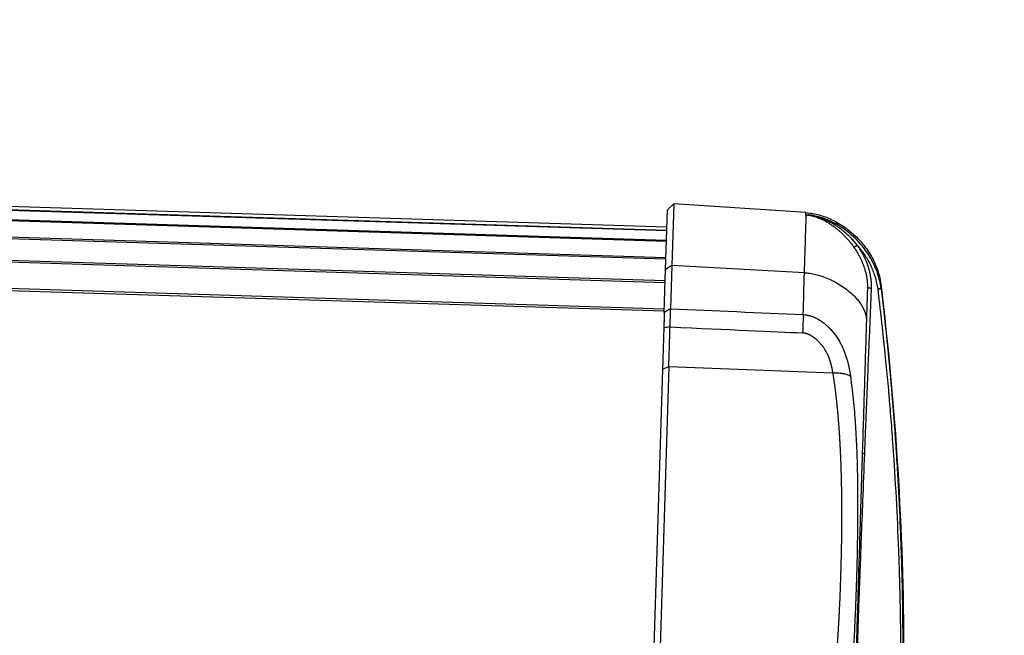
# Model space of a CAD drawing. Extents: x -2229 to 3072, y -565 to 1507.
# Drawn here: x 1077 to 1393, y 468 to 666 of the extents above; entities that cross this region are included whole.
import ezdxf

# ---------------------------------------------------------------- set-up
doc = ezdxf.new("R2010")
doc.units = 0
doc.header["$MEASUREMENT"] = 0
doc.layers.add('LG_DIM', color=7, linetype='Continuous', lineweight=0)
doc.layers.add('LG_PROD', color=7, linetype='Continuous', lineweight=0)
doc.styles.add('LG1', font='arial.ttf', dxfattribs={"height": 185})
doc.dimstyles.new('LG_DIM', dxfattribs={"dimtxt": 2.5, "dimasz": 2.5, "dimexe": 1.25, "dimexo": 0.625, "dimtad": 1, "dimdec": 4, "dimdsep": 46, "dimlunit": 6, "dimtxsty": 'Standard', "dimcen": 2.5, "dimadec": 0, "dimazin": 0, "dimtfac": 1, "dimtdec": 4, "dimtmove": 0, "dimatfit": 3, "dimfxl": 1, "dimtolj": 1, "dimtzin": 0, "dimarcsym": 0})

# ---------------------------------------------------------------- blocks, each defined once
blk = doc.blocks.new('*D2')
at = {"layer": 'Defpoints', "color": 0, "transparency": 16777216}
for p in [(750.5, 1025.56), (2121.37, 1025.56), (1586.65, -564.74)]:
    blk.add_point(p, dxfattribs=at)
at = {"layer": 'LG_DIM', "color": 0, "lineweight": -2, "transparency": 16777216}
for p, q in [((751.5, 1025.56), (2171.37, 1025.56)), ((2121.37, 905.56), (2121.37, 341.64)), ((2121.37, -444.74), (2121.37, 52.73)), ((1587.65, -564.74), (2171.37, -564.74))]:
    blk.add_line(p, q, dxfattribs=at)
at = {"layer": 'LG_DIM', "color": 0, "transparency": 16777216}
for points in [[(2101.37, 905.56), (2141.37, 905.56), (2121.37, 1025.56)], [(2101.37, -444.74), (2141.37, -444.74), (2121.37, -564.74)]]:
    blk.add_solid(points, dxfattribs=at)
at = {"layer": 'LG_DIM', "color": 4, "transparency": 16777216, "insert": (2121.37, 197.19), "char_height": 185, "attachment_point": 5, "style": 'LG1'}
blk.add_mtext('\\A1;1590', dxfattribs=at)

msp = doc.modelspace()

# ---------------------------------------------------------------- linework, layer by layer
at = {"layer": 'LG_PROD', "color": 40, "lineweight": 25, "true_color": 0xffbf00, "extrusion": (0, 1, 0)}
for p, q in [((863.42, 612.4), (1284.52, 599.3)), ((863.42, 612.38), (1284.52, 599.28)), ((863.42, 611.31), (1284.49, 598.22)), ((863.42, 611.15), (1284.48, 598.05)), ((1284.37, 594.57), (863.03, 607.68)), ((1284.38, 594.89), (863.09, 607.99)), ((1284.1, 585.59), (1284.69, 604.77)), ((1284.69, 604.77), (1286.75, 606.64)), ((1286.75, 606.64), (1286.14, 586.88)), ((1329.13, 603.84), (1286.75, 606.64)), ((859.19, 602.18), (1284.2, 588.96)), ((859.8, 602.63), (1284.21, 589.43)), ((849.26, 594.95), (1283.97, 581.43)), ((850.04, 595.52), (1283.98, 582.02)), ((840.5, 586.73), (1283.7, 572.95)), ((840.5, 586.03), (1283.68, 572.25)), ((1283.66, 571.74), (1284.1, 585.59)), ((1286.14, 586.88), (1284.1, 585.59)), ((1286.14, 586.88), (1285.7, 572.97)), ((1328.72, 584.51), (1286.14, 586.88)), ((1285.13, 554.43), (1281.14, 426.35)), ((1283.1, 553.52), (1285.12, 554.43)), ((1285.12, 554.43), (1337.78, 552.34)), ((1283.1, 553.52), (1279.12, 425.45))]:
    msp.add_line(p, q, dxfattribs=at)
at = {"layer": 'LG_PROD', "color": 40, "lineweight": 25, "true_color": 0xffbf00, "extrusion": (0, 0, -1)}
msp.add_arc((-350.61, 459.09), 1010, 173.06556, 179.84217, dxfattribs=at)
at = {"layer": 'LG_PROD', "color": 40, "lineweight": 25, "true_color": 0xffbf00}
for points, degree, knots in [([(1328.72, 584.51), (1328.8, 586.96), (1328.87, 589.21), (1328.99, 593.28), (1329.05, 595.1), (1329.15, 598.24), (1329.19, 599.56), (1329.25, 601.7), (1329.28, 602.5), (1329.3, 603.04)], 3, [0, 0, 0, 0, 0.25, 0.25, 0.5, 0.5, 0.75, 0.75, 1, 1, 1, 1]), ([(1329.9, 603.12), (1329.89, 603.11), (1329.9, 603.11), (1329.95, 603.1), (1329.97, 603.09), (1330.04, 603.08), (1330.09, 603.07), (1330.19, 603.05), (1330.22, 603.04), (1330.28, 603.03), (1330.3, 603.03), (1330.33, 603.02), (1330.34, 603.02), (1330.36, 603.02), (1330.37, 603.01), (1330.38, 603.01), (1330.38, 603.01), (1330.38, 603.01), (1330.38, 603.01), (1330.4, 603.01), (1330.46, 602.99), (1330.48, 602.99), (1330.53, 602.98), (1330.55, 602.98), (1330.58, 602.97), (1330.59, 602.97), (1330.6, 602.96), (1330.61, 602.96), (1330.61, 602.96), (1330.62, 602.96), (1330.64, 602.96), (1330.68, 602.95), (1330.7, 602.94), (1330.73, 602.94), (1330.74, 602.93), (1330.75, 602.93), (1330.75, 602.93), (1330.75, 602.93), (1330.77, 602.93), (1330.8, 602.92), (1330.85, 602.91), (1330.88, 602.9), (1330.9, 602.89), (1330.91, 602.89), (1330.92, 602.89), (1330.92, 602.89), (1330.92, 602.89), (1330.92, 602.89), (1330.93, 602.89), (1330.97, 602.88), (1330.99, 602.87), (1331.02, 602.86), (1331.04, 602.86), (1331.05, 602.86), (1331.06, 602.86), (1331.09, 602.85), (1331.15, 602.83), (1331.21, 602.82), (1331.25, 602.81), (1331.27, 602.8), (1331.27, 602.8), (1331.28, 602.8), (1331.28, 602.8), (1331.3, 602.79), (1331.33, 602.78), (1331.41, 602.76), (1331.44, 602.75), (1331.49, 602.74), (1331.52, 602.73), (1331.55, 602.72), (1331.57, 602.72), (1331.59, 602.71), (1331.67, 602.69), (1331.74, 602.67), (1331.84, 602.64), (1331.89, 602.62), (1331.94, 602.6), (1331.97, 602.6), (1331.98, 602.59), (1331.99, 602.59), (1331.99, 602.59), (1332, 602.59), (1332.16, 602.54), (1332.42, 602.45), (1332.95, 602.25), (1333.15, 602.17), (1333.49, 602.03), (1333.61, 601.98), (1333.8, 601.9), (1333.89, 601.86), (1334.01, 601.81), (1334.06, 601.78), (1334.09, 601.77), (1334.11, 601.76), (1334.12, 601.76), (1334.12, 601.76), (1334.12, 601.76), (1334.58, 601.55), (1335.15, 601.26), (1336.16, 600.68), (1336.52, 600.46), (1337.1, 600.08), (1337.3, 599.95), (1337.61, 599.74), (1337.76, 599.63), (1337.95, 599.5), (1338.04, 599.43), (1338.09, 599.4), (1338.11, 599.38), (1338.12, 599.37), (1338.13, 599.37), (1338.13, 599.37), (1338.13, 599.36), (1338.2, 599.31), (1338.4, 599.17), (1338.88, 598.79), (1339.07, 598.64), (1339.4, 598.37), (1339.51, 598.28), (1339.7, 598.12), (1339.79, 598.04), (1339.91, 597.94), (1339.96, 597.89), (1339.99, 597.86), (1340.01, 597.85), (1340.01, 597.84), (1340.02, 597.84), (1340.02, 597.84), (1340.35, 597.54), (1340.66, 597.26), (1341.25, 596.69), (1341.52, 596.41), (1342.03, 595.88), (1342.29, 595.6), (1342.68, 595.15), (1342.81, 595), (1343.01, 594.76), (1343.11, 594.64), (1343.23, 594.5), (1343.29, 594.43), (1343.32, 594.39), (1343.33, 594.38), (1343.34, 594.37), (1343.34, 594.37), (1343.7, 593.92), (1343.98, 593.55), (1344.43, 592.93), (1344.6, 592.69), (1344.71, 592.53)], 3, [0, 0, 0, 0, 0.007813, 0.007813, 0.015625, 0.015625, 0.023438, 0.023438, 0.027344, 0.027344, 0.029297, 0.029297, 0.030273, 0.030762, 0.031006, 0.031128, 0.031128, 0.03125, 0.03125, 0.039063, 0.039063, 0.042969, 0.042969, 0.044922, 0.045898, 0.046387, 0.046631, 0.046631, 0.046875, 0.046875, 0.050781, 0.050781, 0.052734, 0.053711, 0.054199, 0.054443, 0.054443, 0.054688, 0.054688, 0.058594, 0.058594, 0.060547, 0.061523, 0.062012, 0.062256, 0.062256, 0.0625, 0.0625, 0.070313, 0.070313, 0.074219, 0.076172, 0.077148, 0.077148, 0.078125, 0.078125, 0.085938, 0.089844, 0.091797, 0.092773, 0.093262, 0.093262, 0.09375, 0.09375, 0.101563, 0.101563, 0.105469, 0.105469, 0.107422, 0.108398, 0.108398, 0.109375, 0.109375, 0.117188, 0.117188, 0.121094, 0.123047, 0.124023, 0.124512, 0.124756, 0.124756, 0.125, 0.125, 0.1875, 0.1875, 0.21875, 0.21875, 0.234375, 0.234375, 0.242188, 0.246094, 0.248047, 0.249023, 0.249512, 0.249756, 0.249756, 0.25, 0.25, 0.375, 0.375, 0.4375, 0.4375, 0.46875, 0.46875, 0.484375, 0.492188, 0.496094, 0.498047, 0.499023, 0.499512, 0.499756, 0.499756, 0.5, 0.5, 0.5625, 0.5625, 0.59375, 0.59375, 0.609375, 0.609375, 0.617188, 0.621094, 0.623047, 0.624023, 0.624512, 0.624756, 0.624756, 0.625, 0.625, 0.6875, 0.6875, 0.75, 0.75, 0.8125, 0.8125, 0.84375, 0.84375, 0.859375, 0.867188, 0.871094, 0.873047, 0.874023, 0.874023, 0.875, 0.875, 0.9375, 0.9375, 1, 1, 1, 1]), ([(1345.84, 593.16), (1345.15, 594.06), (1344.47, 594.85), (1343.47, 595.89), (1343.14, 596.21), (1342.65, 596.67), (1342.5, 596.81), (1342.26, 597.02), (1342.18, 597.09), (1342.06, 597.2), (1342.01, 597.25), (1341.94, 597.31), (1341.91, 597.33), (1341.89, 597.35), (1341.88, 597.36), (1341.6, 597.59), (1341.32, 597.83), (1340.88, 598.18), (1340.73, 598.29), (1340.5, 598.47), (1340.39, 598.55), (1340.25, 598.66), (1340.18, 598.71), (1340.15, 598.73), (1340.13, 598.74), (1340.12, 598.75), (1339.82, 598.96), (1339.55, 599.15), (1339.18, 599.41), (1339.05, 599.49), (1338.88, 599.6), (1338.79, 599.66), (1338.7, 599.72), (1338.65, 599.75), (1338.63, 599.76), (1338.61, 599.77), (1338.61, 599.77), (1338.61, 599.77), (1338.6, 599.77), (1337.92, 600.2), (1337.22, 600.6), (1336.15, 601.14), (1335.79, 601.31), (1335.25, 601.55), (1335.06, 601.63), (1334.79, 601.75), (1334.65, 601.8), (1334.49, 601.87), (1334.41, 601.9), (1334.38, 601.91), (1334.36, 601.92), (1334.35, 601.92), (1333.91, 602.09), (1333.52, 602.23), (1332.96, 602.41), (1332.78, 602.47), (1332.52, 602.54), (1332.39, 602.58), (1332.25, 602.62), (1332.18, 602.64), (1332.14, 602.65), (1332.12, 602.65), (1332.11, 602.66), (1332.11, 602.66), (1332.11, 602.66), (1332.11, 602.66), (1331.75, 602.75), (1331.47, 602.82), (1331.15, 602.89), (1331.07, 602.9), (1330.97, 602.92), (1330.94, 602.93), (1330.9, 602.94), (1330.88, 602.94), (1330.87, 602.94), (1330.86, 602.95), (1330.86, 602.95), (1330.86, 602.95), (1330.86, 602.95), (1330.85, 602.95), (1330.86, 602.95), (1330.66, 602.99), (1330.5, 603.01), (1330.33, 603.04), (1330.28, 603.05), (1330.21, 603.06), (1330.2, 603.06), (1330.17, 603.07), (1330.16, 603.07), (1330.15, 603.07), (1330.15, 603.07), (1330.14, 603.07), (1330.14, 603.07), (1330.14, 603.07), (1330.02, 603.09), (1329.96, 603.1), (1329.96, 603.1), (1329.96, 603.1), (1329.96, 603.1), (1329.95, 603.1), (1329.95, 603.1), (1329.95, 603.1), (1329.94, 603.11), (1329.94, 603.11), (1329.92, 603.11), (1329.92, 603.11), (1329.9, 603.11), (1329.9, 603.11), (1329.9, 603.12)], 3, [0, 0, 0, 0, 0.125, 0.125, 0.1875, 0.1875, 0.21875, 0.21875, 0.234375, 0.234375, 0.242188, 0.246094, 0.248047, 0.248047, 0.25, 0.25, 0.3125, 0.3125, 0.34375, 0.34375, 0.359375, 0.367188, 0.371094, 0.373047, 0.373047, 0.375, 0.375, 0.4375, 0.4375, 0.46875, 0.46875, 0.484375, 0.492188, 0.496094, 0.498047, 0.499023, 0.499512, 0.499512, 0.5, 0.5, 0.625, 0.625, 0.6875, 0.6875, 0.71875, 0.71875, 0.734375, 0.742188, 0.746094, 0.748047, 0.748047, 0.75, 0.75, 0.8125, 0.8125, 0.84375, 0.84375, 0.859375, 0.867188, 0.871094, 0.873047, 0.874023, 0.874512, 0.874756, 0.874756, 0.875, 0.875, 0.90625, 0.90625, 0.921875, 0.921875, 0.929688, 0.929688, 0.933594, 0.935547, 0.936523, 0.937012, 0.937256, 0.937378, 0.937378, 0.9375, 0.9375, 0.953125, 0.953125, 0.960938, 0.960938, 0.964844, 0.964844, 0.966797, 0.967773, 0.968262, 0.968506, 0.968506, 0.96875, 0.96875, 0.984375, 0.984375, 0.984863, 0.984863, 0.985352, 0.985352, 0.986328, 0.986328, 0.988281, 0.988281, 0.992188, 0.992188, 1, 1, 1, 1]), ([(1353.37, 579.31), (1353.11, 581.49), (1352.55, 583.56), (1350.97, 587.54), (1349.92, 589.45), (1347.47, 592.97), (1346.06, 594.6), (1342.9, 597.53), (1341.19, 598.81), (1337.8, 600.79), (1336.14, 601.56), (1332.97, 602.61), (1331.46, 602.95), (1329.9, 603.12)], 3, [0, 0, 0, 0, 0.180337, 0.180337, 0.3606857, 0.3606857, 0.5410345, 0.5410345, 0.7213833, 0.7213833, 0.8708455, 0.8708455, 0.9999853, 0.9999853, 0.9999853, 0.9999853]), ([(1329.91, 603.11), (1329.91, 603.11), (1329.91, 603.11), (1329.92, 603.11), (1329.92, 603.11), (1329.94, 603.11), (1329.94, 603.11), (1329.95, 603.11), (1329.95, 603.1), (1329.95, 603.1), (1329.95, 603.1), (1329.96, 603.1), (1329.96, 603.1), (1330, 603.1), (1330.03, 603.09), (1330.08, 603.08), (1330.09, 603.08), (1330.11, 603.08), (1330.11, 603.08), (1330.12, 603.08), (1330.12, 603.08)], 3, [0.00729928, 0.00729928, 0.00729928, 0.00729928, 0.0078125, 0.0078125, 0.01171875, 0.01171875, 0.01367187, 0.01367187, 0.01464844, 0.01464844, 0.01513672, 0.01513672, 0.015625, 0.015625, 0.0234375, 0.0234375, 0.02734375, 0.02734375, 0.02929687, 0.02981277, 0.02981277, 0.02981277, 0.02981277]), ([(1341.74, 596.19), (1341.75, 596.17), (1341.76, 596.16), (1341.79, 596.13), (1341.81, 596.11), (1341.82, 596.1)], 3, [0.747084119, 0.747084119, 0.747084119, 0.747084119, 0.75, 0.75, 0.753694537, 0.753694537, 0.753694537, 0.753694537]), ([(1345.84, 593.16), (1345.81, 593.16), (1345.75, 593.15), (1345.6, 593.12), (1345.54, 593.1), (1345.4, 593.07), (1345.32, 593.05), (1345.16, 593), (1345.07, 592.97), (1344.92, 592.9), (1344.85, 592.86), (1344.75, 592.77), (1344.72, 592.73), (1344.7, 592.63), (1344.7, 592.58), (1344.71, 592.53)], 3, [0, 0, 0, 0, 0.25, 0.25, 0.375, 0.375, 0.5, 0.5, 0.625, 0.625, 0.75, 0.75, 0.875, 0.875, 1, 1, 1, 1]), ([(1344.71, 592.53), (1345.05, 592.04), (1345.36, 591.54), (1345.81, 590.8), (1345.97, 590.52), (1346.13, 590.22), (1346.16, 590.18), (1346.17, 590.15), (1346.18, 590.14), (1346.2, 590.11), (1346.21, 590.07), (1346.27, 589.97), (1346.31, 589.89), (1346.55, 589.43), (1346.84, 588.88), (1347.21, 588.03), (1347.27, 587.88), (1347.33, 587.73), (1347.36, 587.66), (1347.37, 587.65), (1347.37, 587.64), (1347.37, 587.64), (1347.38, 587.62), (1347.4, 587.58), (1347.45, 587.44), (1347.51, 587.3), (1347.72, 586.74), (1347.93, 586.18), (1348.27, 585.03), (1348.38, 584.6), (1348.51, 584.05), (1348.53, 583.96), (1348.55, 583.87), (1348.56, 583.83), (1348.56, 583.82), (1348.56, 583.81), (1348.56, 583.8), (1348.58, 583.73), (1348.62, 583.54), (1348.65, 583.34), (1348.72, 582.94), (1348.77, 582.65), (1348.83, 582.19), (1348.85, 582.03), (1348.87, 581.82), (1348.87, 581.79), (1348.88, 581.69), (1348.89, 581.54), (1348.9, 581.41), (1348.96, 580.6), (1348.96, 580.06), (1348.94, 579.69)], 3, [0, 0, 0, 0, 0.125, 0.125, 0.1875, 0.195313, 0.199219, 0.199219, 0.203125, 0.203125, 0.21875, 0.21875, 0.25, 0.25, 0.375, 0.375, 0.390625, 0.398438, 0.398438, 0.400391, 0.400391, 0.402344, 0.40625, 0.4375, 0.4375, 0.5, 0.5, 0.625, 0.625, 0.6875, 0.6875, 0.695313, 0.699219, 0.699219, 0.700195, 0.700195, 0.701172, 0.703125, 0.71875, 0.75, 0.75, 0.8125, 0.8125, 0.84375, 0.84375, 0.851563, 0.851563, 0.859375, 0.875, 0.875, 1, 1, 1, 1]), ([(1352.35, 579.32), (1352.27, 579.95), (1352.16, 580.58), (1351.95, 581.53), (1351.87, 581.85), (1351.75, 582.32), (1351.68, 582.56), (1351.6, 582.83), (1351.57, 582.95), (1351.54, 583.03), (1351.53, 583.07), (1351.33, 583.71), (1351.12, 584.32), (1350.77, 585.21), (1350.59, 585.66), (1350.36, 586.18), (1350.25, 586.4), (1350.19, 586.55), (1350.15, 586.63), (1349.84, 587.28), (1349.54, 587.85), (1349.06, 588.7), (1348.81, 589.12), (1348.51, 589.6), (1348.38, 589.81), (1348.29, 589.94), (1348.24, 590.01), (1347.49, 591.15), (1346.7, 592.18), (1345.84, 593.16)], 3, [0, 0, 0, 0, 0.125, 0.125, 0.1875, 0.1875, 0.21875, 0.234375, 0.242188, 0.242188, 0.25, 0.25, 0.375, 0.375, 0.4375, 0.46875, 0.484375, 0.484375, 0.5, 0.5, 0.625, 0.625, 0.6875, 0.71875, 0.734375, 0.734375, 0.75, 0.75, 1, 1, 1, 1]), ([(1350.28, 579.44), (1350.28, 579.6), (1350.29, 579.82), (1350.29, 580.26), (1350.29, 580.42), (1350.28, 580.69), (1350.28, 580.83), (1350.27, 581.01), (1350.27, 581.1), (1350.26, 581.14), (1350.26, 581.16), (1350.26, 581.17), (1350.26, 581.18), (1350.24, 581.48), (1350.22, 581.78), (1350.17, 582.23), (1350.14, 582.45), (1350.11, 582.71), (1350.09, 582.85), (1350.08, 582.9), (1350.07, 582.94), (1350.07, 582.96), (1350.02, 583.3), (1349.96, 583.61), (1349.87, 584.07), (1349.83, 584.22), (1349.78, 584.44), (1349.76, 584.55), (1349.73, 584.68), (1349.71, 584.74), (1349.7, 584.77), (1349.7, 584.79), (1349.7, 584.8), (1349.7, 584.8), (1349.7, 584.8), (1349.58, 585.27), (1349.47, 585.65), (1349.33, 586.12), (1349.28, 586.25), (1349.23, 586.43), (1349.21, 586.48), (1349.18, 586.56), (1349.17, 586.59), (1349.16, 586.63), (1349.15, 586.65), (1349.15, 586.66), (1349.1, 586.81), (1349.02, 587.02), (1348.87, 587.44), (1348.81, 587.59), (1348.71, 587.85), (1348.65, 587.99), (1348.58, 588.16), (1348.55, 588.24), (1348.53, 588.29), (1348.52, 588.31), (1348.51, 588.32), (1348.51, 588.33), (1348.38, 588.65), (1348.24, 588.94), (1348.05, 589.35), (1347.99, 589.48), (1347.9, 589.67), (1347.85, 589.76), (1347.81, 589.85), (1347.78, 589.91), (1347.76, 589.94), (1347.62, 590.22), (1347.48, 590.48), (1347.26, 590.88), (1347.15, 591.09), (1347, 591.33), (1346.93, 591.46), (1346.89, 591.52), (1346.88, 591.55), (1346.87, 591.57), (1346.86, 591.57), (1346.86, 591.58), (1346.86, 591.58), (1346.61, 592), (1346.39, 592.34), (1346.05, 592.87), (1345.92, 593.05), (1345.84, 593.16)], 3, [0, 0, 0, 0, 0.0625, 0.0625, 0.09375, 0.09375, 0.109375, 0.117188, 0.121094, 0.123047, 0.124023, 0.124023, 0.125, 0.125, 0.1875, 0.1875, 0.21875, 0.234375, 0.242188, 0.246094, 0.246094, 0.25, 0.25, 0.3125, 0.3125, 0.34375, 0.34375, 0.359375, 0.367188, 0.371094, 0.373047, 0.374023, 0.374512, 0.374512, 0.375, 0.375, 0.4375, 0.4375, 0.46875, 0.46875, 0.484375, 0.484375, 0.492187, 0.496094, 0.496094, 0.5, 0.5, 0.5625, 0.5625, 0.59375, 0.59375, 0.609375, 0.617187, 0.621094, 0.623047, 0.624023, 0.624023, 0.625, 0.625, 0.6875, 0.6875, 0.71875, 0.71875, 0.734375, 0.742187, 0.742187, 0.75, 0.75, 0.8125, 0.8125, 0.84375, 0.859375, 0.867187, 0.871094, 0.873047, 0.874023, 0.874512, 0.874512, 0.875, 0.875, 0.9375, 0.9375, 1, 1, 1, 1]), ([(1351.54, 586.08), (1351.43, 586.33), (1351.33, 586.57), (1351.14, 586.98), (1351.02, 587.24), (1350.88, 587.53), (1350.81, 587.65), (1350.77, 587.73), (1350.75, 587.78), (1350.29, 588.67), (1349.8, 589.53), (1349.27, 590.36)], 3, [0.1964482, 0.1964482, 0.1964482, 0.1964482, 0.21875, 0.21875, 0.234375, 0.2421875, 0.2460937, 0.2460937, 0.25, 0.25, 0.3338497, 0.3338497, 0.3338497, 0.3338497]), ([(1345.63, 363.32), (1345.78, 363.82), (1345.91, 364.27), (1346.08, 364.88), (1346.14, 365.08), (1346.22, 365.35), (1346.26, 365.48), (1346.3, 365.63), (1346.32, 365.7), (1346.33, 365.74), (1346.33, 365.75), (1346.34, 365.76), (1346.34, 365.77), (1346.45, 366.17), (1346.57, 366.57), (1346.74, 367.19), (1346.8, 367.4), (1346.88, 367.71), (1346.93, 367.86), (1346.98, 368.05), (1347, 368.13), (1347.01, 368.18), (1347.02, 368.21), (1347.25, 369.05), (1347.48, 369.87), (1347.81, 371.1), (1347.92, 371.51), (1348.08, 372.12), (1348.14, 372.33), (1348.25, 372.74), (1348.3, 372.94), (1348.79, 374.8), (1349.2, 376.44), (1349.81, 378.9), (1350.02, 379.72), (1350.31, 380.95), (1350.46, 381.56), (1350.6, 382.18), (1350.7, 382.58), (1350.75, 382.79), (1352.33, 389.56), (1353.67, 396.14), (1355.12, 404.38), (1355.4, 406.03), (1355.8, 408.51), (1355.93, 409.33), (1356.12, 410.57), (1356.21, 411.19), (1356.32, 411.92), (1356.38, 412.28), (1356.4, 412.46), (1356.41, 412.54), (1356.42, 412.59), (1356.43, 412.61), (1356.67, 414.24), (1356.89, 415.87), (1357.23, 418.35), (1357.33, 419.19), (1357.49, 420.45), (1357.55, 420.87), (1357.62, 421.5), (1357.65, 421.71), (1357.69, 422.03), (1357.7, 422.14), (1357.72, 422.3), (1357.73, 422.35), (1357.74, 422.46), (1357.75, 422.51), (1357.8, 422.98), (1357.85, 423.4), (1357.95, 424.26), (1358, 424.69), (1358.09, 425.57), (1358.13, 426.01), (1358.2, 426.68), (1358.23, 427.02), (1358.27, 427.41), (1358.28, 427.58), (1358.29, 427.69), (1358.3, 427.75), (1358.39, 428.74), (1358.47, 429.69), (1358.58, 431.16), (1358.62, 431.66), (1358.69, 432.66), (1358.73, 433.17), (1358.9, 435.74), (1359.02, 437.89), (1359.18, 441.23), (1359.23, 442.36), (1359.3, 444.1), (1359.32, 444.68), (1359.36, 445.86), (1359.38, 446.45), (1359.48, 449.46), (1359.54, 451.93), (1359.6, 455.71), (1359.62, 456.99), (1359.64, 458.93), (1359.64, 459.58), (1359.65, 460.89), (1359.66, 461.54), (1359.67, 464.85), (1359.66, 467.53), (1359.63, 471.6), (1359.61, 472.96), (1359.58, 475.02), (1359.57, 475.7), (1359.55, 476.74), (1359.54, 477.08), (1359.53, 477.6), (1359.53, 477.77), (1359.52, 478.03), (1359.52, 478.16), (1359.52, 478.31), (1359.51, 478.38), (1359.51, 478.42), (1359.51, 478.44), (1359.5, 479.09), (1359.49, 479.74), (1359.46, 481.07), (1359.44, 481.75), (1359.4, 483.16), (1359.39, 483.88), (1359.36, 484.99), (1359.34, 485.55), (1359.32, 486.22), (1359.31, 486.55), (1359.31, 486.72), (1359.3, 486.81), (1359.3, 486.84), (1359.3, 486.87), (1359.3, 486.88), (1359.26, 488.3), (1359.22, 489.71), (1359.15, 491.81), (1359.12, 492.52), (1359.07, 493.92), (1359.05, 494.62), (1358.81, 500.94), (1358.56, 506.55), (1357.95, 517.77), (1357.6, 523.37), (1357.01, 531.78), (1356.8, 534.58), (1356.46, 538.78), (1356.29, 540.88), (1356.08, 543.33), (1355.99, 544.38), (1355.93, 545.08), (1355.9, 545.43), (1355.63, 548.56), (1355.37, 551.35), (1354.97, 555.54), (1354.83, 556.94), (1354.62, 559.05), (1354.51, 560.1), (1354.4, 561.15), (1354.33, 561.85), (1354.29, 562.21), (1354.11, 563.95), (1353.96, 565.35), (1353.73, 567.45), (1353.65, 568.15), (1353.53, 569.19), (1353.48, 569.72), (1353.41, 570.33), (1353.37, 570.63), (1353.36, 570.76), (1353.35, 570.85), (1353.34, 570.89), (1353.26, 571.66), (1353.18, 572.36), (1353.05, 573.41), (1352.99, 573.93), (1352.92, 574.53), (1352.89, 574.83), (1352.87, 574.98), (1352.86, 575.05), (1352.86, 575.08), (1352.86, 575.11), (1352.85, 575.12), (1352.73, 576.22), (1352.56, 577.61), (1352.35, 579.32)], 3, [0, 0, 0, 0, 0.007812, 0.007812, 0.011719, 0.011719, 0.013672, 0.014648, 0.015137, 0.015381, 0.015503, 0.015503, 0.015625, 0.015625, 0.023437, 0.023437, 0.027344, 0.027344, 0.029297, 0.030273, 0.030762, 0.030762, 0.03125, 0.03125, 0.046875, 0.046875, 0.054687, 0.054687, 0.058594, 0.058594, 0.0625, 0.0625, 0.09375, 0.09375, 0.109375, 0.109375, 0.117187, 0.121094, 0.121094, 0.125, 0.125, 0.25, 0.25, 0.28125, 0.28125, 0.296875, 0.296875, 0.304687, 0.308594, 0.310547, 0.311523, 0.312012, 0.312012, 0.3125, 0.3125, 0.34375, 0.34375, 0.359375, 0.359375, 0.367187, 0.367187, 0.371094, 0.371094, 0.373047, 0.373047, 0.374023, 0.374023, 0.375, 0.375, 0.382812, 0.382812, 0.390625, 0.390625, 0.398437, 0.398437, 0.402344, 0.404297, 0.405273, 0.405273, 0.40625, 0.40625, 0.421875, 0.421875, 0.429687, 0.429687, 0.4375, 0.4375, 0.46875, 0.46875, 0.484375, 0.484375, 0.492187, 0.492187, 0.5, 0.5, 0.53125, 0.53125, 0.546875, 0.546875, 0.554687, 0.554687, 0.5625, 0.5625, 0.59375, 0.59375, 0.609375, 0.609375, 0.617187, 0.617187, 0.621094, 0.621094, 0.623047, 0.623047, 0.624023, 0.624512, 0.624756, 0.624756, 0.625, 0.625, 0.632812, 0.632812, 0.640625, 0.640625, 0.648437, 0.648437, 0.652344, 0.654297, 0.655273, 0.655762, 0.656006, 0.656128, 0.656128, 0.65625, 0.65625, 0.671875, 0.671875, 0.679687, 0.679687, 0.6875, 0.6875, 0.75, 0.75, 0.8125, 0.8125, 0.84375, 0.84375, 0.859375, 0.867187, 0.871094, 0.871094, 0.875, 0.875, 0.90625, 0.90625, 0.921875, 0.921875, 0.929687, 0.933594, 0.933594, 0.9375, 0.9375, 0.953125, 0.953125, 0.960937, 0.960937, 0.964844, 0.966797, 0.967773, 0.968262, 0.968262, 0.96875, 0.96875, 0.976562, 0.976562, 0.980469, 0.982422, 0.983398, 0.983887, 0.984131, 0.984253, 0.984253, 0.984375, 0.984375, 1, 1, 1, 1]), ([(1353.37, 579.31), (1353.89, 574.9), (1354.51, 569.45), (1355.25, 562.16), (1355.35, 561.23), (1355.44, 560.27), (1355.45, 560.15), (1355.46, 560.12), (1355.46, 560.11), (1355.46, 560.08), (1355.47, 560.01), (1355.49, 559.77), (1355.55, 559.2), (1355.74, 557.28), (1355.97, 554.83), (1356.19, 552.38), (1356.3, 551.24), (1356.34, 550.76), (1356.35, 550.62), (1356.36, 550.56), (1356.36, 550.54), (1356.36, 550.53), (1356.36, 550.53), (1356.36, 550.53), (1356.36, 550.52), (1356.36, 550.5), (1356.37, 550.46), (1356.4, 550.1), (1356.48, 549.24), (1356.72, 546.44), (1356.88, 544.5), (1357.11, 541.71), (1357.14, 541.35), (1357.17, 540.97), (1357.17, 540.93), (1357.17, 540.92), (1357.17, 540.92), (1357.17, 540.91), (1357.17, 540.9), (1357.18, 540.86), (1357.19, 540.76), (1357.21, 540.42), (1357.28, 539.61), (1357.34, 538.82), (1357.55, 536.12), (1357.72, 533.71), (1358.1, 528.38), (1358.29, 525.47), (1358.58, 520.72), (1358.67, 519.08), (1358.82, 516.52), (1358.89, 515.21), (1358.97, 513.65), (1359.01, 512.86), (1359.03, 512.46), (1359.04, 512.26), (1359.05, 512.16), (1359.05, 512.11), (1359.05, 512.08), (1359.05, 512.07), (1359.05, 512.07), (1359.05, 512.07), (1359.33, 506.59), (1359.53, 501.78), (1359.83, 493.49), (1359.93, 490.01), (1360.07, 484.38), (1360.11, 482.24), (1360.16, 480.02), (1360.17, 479.45), (1360.18, 478.84), (1360.18, 478.67), (1360.18, 478.49), (1360.18, 478.42), (1360.19, 478.36), (1360.19, 478.34), (1360.19, 478.33), (1360.19, 478.32), (1360.19, 478.32), (1360.19, 478.32), (1360.19, 478.32), (1360.19, 478.32), (1360.19, 478.32), (1360.19, 478.32), (1360.23, 475.49), (1360.26, 472.7), (1360.29, 468.56), (1360.29, 467.19), (1360.29, 465.15), (1360.29, 464.13), (1360.29, 463.12), (1360.28, 462.44), (1360.28, 462.11), (1360.27, 460.44), (1360.26, 459.11), (1360.24, 457.15), (1360.23, 456.17), (1360.21, 455.04), (1360.2, 454.55), (1360.19, 454.23), (1360.19, 454.07), (1360.17, 452.62), (1360.14, 451.34), (1360.09, 449.45), (1360.07, 448.51), (1360.04, 447.58), (1360.02, 446.96), (1360.01, 446.65), (1359.93, 443.91), (1359.84, 441.55), (1359.68, 438.15), (1359.62, 437.04), (1359.5, 434.86), (1359.44, 433.79), (1359.3, 431.7), (1359.23, 430.68), (1359.12, 429.18), (1359.06, 428.45), (1358.99, 427.6), (1358.96, 427.19), (1358.94, 426.98), (1358.93, 426.89), (1358.93, 426.83), (1358.93, 426.8), (1358.85, 425.85), (1358.76, 424.95), (1358.63, 423.62), (1358.56, 422.96), (1358.48, 422.2), (1358.44, 421.82), (1358.42, 421.64), (1358.41, 421.54), (1358.4, 421.49), (1358.4, 421.47), (1358.4, 421.46), (1358.4, 421.45), (1358.4, 421.45), (1358.4, 421.45), (1358.3, 420.54), (1358.15, 419.26), (1357.84, 416.78), (1357.73, 415.86), (1357.53, 414.35), (1357.45, 413.82), (1357.34, 412.99), (1357.28, 412.57), (1357.21, 412.06), (1357.18, 411.8), (1357.16, 411.67), (1357.15, 411.6), (1357.14, 411.57), (1357.14, 411.56), (1357.14, 411.55), (1357.14, 411.54), (1357.14, 411.54), (1356.9, 409.85), (1356.65, 408.18), (1356.27, 405.71), (1356.07, 404.48), (1355.84, 403.06), (1355.72, 402.36), (1355.66, 402), (1355.63, 401.83), (1355.61, 401.74), (1355.61, 401.7), (1355.6, 401.68), (1355.6, 401.67), (1355.01, 398.22), (1354.39, 394.87), (1353.41, 389.94), (1353.07, 388.31), (1352.55, 385.91), (1352.29, 384.71), (1351.98, 383.32), (1351.83, 382.63), (1351.75, 382.29), (1351.71, 382.12), (1351.69, 382.03), (1351.68, 381.99), (1351.68, 381.97), (1351.67, 381.96), (1351.67, 381.95), (1351.67, 381.95), (1351.39, 380.71), (1351.06, 379.28), (1350.46, 376.82), (1350.25, 375.95), (1349.91, 374.58), (1349.73, 373.87), (1349.51, 373.01), (1349.4, 372.57), (1349.34, 372.35), (1349.31, 372.24), (1349.3, 372.18), (1349.29, 372.15), (1349.29, 372.14), (1349.29, 372.13), (1349.29, 372.13), (1348.65, 369.66), (1348.1, 367.61), (1347.19, 364.34), (1346.85, 363.12), (1346.62, 362.32)], 3, [0, 0, 0, 0, 0.0625, 0.0625, 0.070312, 0.071289, 0.071411, 0.071411, 0.071533, 0.071533, 0.071777, 0.072266, 0.074219, 0.078125, 0.09375, 0.101562, 0.105469, 0.106445, 0.106934, 0.107056, 0.107117, 0.107117, 0.107147, 0.107147, 0.107178, 0.107422, 0.109375, 0.109375, 0.125, 0.125, 0.140625, 0.140625, 0.142578, 0.142822, 0.142853, 0.142853, 0.142883, 0.142883, 0.142944, 0.143066, 0.143555, 0.144531, 0.148437, 0.15625, 0.15625, 0.1875, 0.1875, 0.21875, 0.21875, 0.234375, 0.234375, 0.242187, 0.246094, 0.248047, 0.249023, 0.249512, 0.249756, 0.249878, 0.249939, 0.249969, 0.249969, 0.25, 0.25, 0.28125, 0.28125, 0.3125, 0.3125, 0.34375, 0.34375, 0.359375, 0.359375, 0.367187, 0.367187, 0.371094, 0.373047, 0.374023, 0.374512, 0.374756, 0.374878, 0.374939, 0.374969, 0.374985, 0.374985, 0.375, 0.375, 0.40625, 0.40625, 0.421875, 0.421875, 0.429687, 0.433594, 0.433594, 0.4375, 0.4375, 0.453125, 0.453125, 0.460937, 0.464844, 0.466797, 0.466797, 0.46875, 0.46875, 0.484375, 0.484375, 0.492187, 0.496094, 0.496094, 0.5, 0.5, 0.53125, 0.53125, 0.546875, 0.546875, 0.5625, 0.5625, 0.578125, 0.578125, 0.585937, 0.589844, 0.591797, 0.592773, 0.593262, 0.593262, 0.59375, 0.59375, 0.609375, 0.609375, 0.617187, 0.621094, 0.623047, 0.624023, 0.624512, 0.624756, 0.624878, 0.624939, 0.624969, 0.624969, 0.625, 0.625, 0.65625, 0.65625, 0.671875, 0.671875, 0.679687, 0.679687, 0.683594, 0.685547, 0.686523, 0.687012, 0.687256, 0.687378, 0.687439, 0.687469, 0.687469, 0.6875, 0.6875, 0.71875, 0.71875, 0.734375, 0.742187, 0.746094, 0.748047, 0.749023, 0.749512, 0.749756, 0.749756, 0.75, 0.75, 0.8125, 0.8125, 0.84375, 0.84375, 0.859375, 0.867187, 0.871094, 0.873047, 0.874023, 0.874512, 0.874756, 0.874878, 0.874939, 0.874939, 0.875, 0.875, 0.90625, 0.90625, 0.921875, 0.921875, 0.929687, 0.933594, 0.935547, 0.936523, 0.937012, 0.937256, 0.937378, 0.937439, 0.937439, 0.9375, 0.9375, 0.96875, 0.96875, 1, 1, 1, 1]), ([(1348.08, 526.43), (1348.12, 527.59), (1348.24, 530.52), (1348.45, 535.79), (1348.76, 543.41), (1349.12, 552.22), (1349.49, 561.07), (1349.77, 567.58), (1349.97, 572.31), (1350.12, 575.88), (1350.22, 578.26), (1350.28, 579.44)], 3, [0, 0, 0, 0, 0.066667, 0.166668, 0.300002, 0.500003, 0.66667, 0.800004, 0.866671, 0.933338, 1, 1, 1, 1]), ([(1348.94, 579.69), (1348.93, 579.15), (1348.9, 578.2), (1348.86, 576.87), (1348.84, 576.25), (1348.82, 575.83), (1348.82, 575.61), (1348.8, 574.94), (1348.78, 574.48), (1348.75, 573.52), (1348.74, 573.02), (1348.69, 571.46), (1348.65, 570.35), (1348.62, 569.17)], 3, [0, 0, 0, 0, 0.25, 0.375, 0.4375, 0.4375, 0.5, 0.5, 0.625, 0.625, 0.75, 0.75, 1, 1, 1, 1]), ([(1348.94, 579.69), (1348.94, 579.71), (1348.94, 579.72), (1348.96, 579.74), (1348.97, 579.74), (1349.03, 579.76), (1349.11, 579.75), (1349.36, 579.71), (1349.53, 579.67), (1349.8, 579.59), (1349.9, 579.56), (1350.09, 579.5), (1350.18, 579.47), (1350.28, 579.44)], 3, [0, 0, 0, 0, 0.125, 0.125, 0.25, 0.25, 0.5, 0.5, 0.75, 0.75, 0.875, 0.875, 1, 1, 1, 1]), ([(1353.22, 581.04), (1353.22, 581.04), (1353.23, 581), (1353.24, 580.89), (1353.24, 580.82), (1353.25, 580.72), (1353.25, 580.67), (1353.26, 580.64), (1353.26, 580.62), (1353.28, 580.31), (1353.32, 579.88), (1353.37, 579.31)], 3, [0, 0, 0, 0, 0.25, 0.25, 0.375, 0.4375, 0.46875, 0.46875, 0.5, 0.5, 0.9999235, 0.9999235, 0.9999235, 0.9999235]), ([(1285.52, 567.09), (1285.54, 567.63), (1285.56, 568.17), (1285.59, 569.22), (1285.61, 569.74), (1285.64, 570.73), (1285.65, 571.21), (1285.68, 572.12), (1285.69, 572.55), (1285.7, 572.97)], 3, [0, 0, 0, 0, 0.001647965, 0.001647965, 0.00329593, 0.00329593, 0.004943895, 0.004943895, 0.00659186, 0.00659186, 0.00659186, 0.00659186]), ([(1283.66, 571.74), (1283.66, 571.57), (1283.65, 571.39), (1283.64, 571.03), (1283.64, 570.85), (1283.63, 570.47), (1283.62, 570.27), (1283.61, 569.88), (1283.6, 569.67), (1283.59, 569.26), (1283.58, 569.05), (1283.57, 568.63), (1283.56, 568.41), (1283.54, 567.76), (1283.53, 567.31), (1283.51, 566.86), (1283.51, 566.86), (1283.51, 566.86), (1283.51, 566.86)], 3, [0, 0, 0, 0, 0.000685229, 0.000685229, 0.001370457, 0.001370457, 0.002055686, 0.002055686, 0.002740914, 0.002740914, 0.003426143, 0.003426143, 0.004111372, 0.004111372, 0.005481829, 0.005481829, 0.005481829, 0.005481867, 0.005481867, 0.005481867, 0.005481867]), ([(1328.3, 571.07), (1328.29, 570.27), (1328.27, 569.34), (1328.21, 567.34), (1328.18, 566.27), (1328.13, 565.2)], 3, [0, 0, 0, 0, 0.5, 0.5, 1, 1, 1, 1]), ([(1328.3, 571.07), (1328.6, 571.06), (1328.89, 571.03), (1329.19, 570.98), (1329.24, 570.98), (1329.29, 570.97), (1329.33, 570.96), (1329.34, 570.96), (1329.4, 570.95), (1329.55, 570.93), (1329.75, 570.89), (1329.93, 570.85), (1330.01, 570.83), (1330.06, 570.81), (1330.08, 570.81), (1330.18, 570.79), (1330.34, 570.75), (1330.54, 570.69), (1330.68, 570.65), (1330.75, 570.62), (1330.79, 570.61), (1330.8, 570.61), (1330.81, 570.6), (1330.82, 570.6), (1331.06, 570.52), (1331.31, 570.43), (1331.67, 570.29), (1331.85, 570.21), (1332.06, 570.12), (1332.17, 570.07), (1332.22, 570.04), (1332.24, 570.03), (1332.26, 570.03), (1332.27, 570.02), (1332.46, 569.93), (1332.65, 569.83), (1332.93, 569.68), (1333.07, 569.6), (1333.23, 569.51), (1333.31, 569.46), (1333.35, 569.44), (1333.37, 569.43), (1333.38, 569.42), (1333.54, 569.33), (1333.7, 569.23), (1333.93, 569.08), (1334.04, 569), (1334.18, 568.9), (1334.25, 568.86), (1334.28, 568.84), (1334.3, 568.82), (1334.31, 568.81), (1334.59, 568.62), (1334.85, 568.42), (1335.24, 568.11), (1335.43, 567.95), (1335.65, 567.76), (1335.76, 567.66), (1335.81, 567.61), (1335.84, 567.59), (1335.85, 567.58), (1335.86, 567.57), (1336.08, 567.37), (1336.3, 567.17), (1336.62, 566.85), (1336.77, 566.68), (1336.96, 566.49), (1337.05, 566.39), (1337.1, 566.34), (1337.12, 566.32), (1337.13, 566.3), (1337.14, 566.29), (1337.85, 565.52), (1338.5, 564.69), (1339.38, 563.39), (1339.66, 562.94), (1340.05, 562.26), (1340.18, 562.03), (1340.37, 561.68), (1340.46, 561.51), (1340.57, 561.3), (1340.62, 561.2), (1340.64, 561.15), (1340.65, 561.13), (1340.66, 561.11), (1340.67, 561.1), (1341.06, 560.31), (1341.41, 559.49), (1341.87, 558.24), (1342.01, 557.82), (1342.22, 557.17), (1342.31, 556.85), (1342.42, 556.47), (1342.47, 556.28), (1342.5, 556.18), (1342.51, 556.14), (1342.52, 556.12), (1342.52, 556.1), (1342.63, 555.7), (1342.72, 555.31), (1342.86, 554.71), (1342.92, 554.41), (1343, 554.05), (1343.03, 553.87), (1343.05, 553.78), (1343.06, 553.74), (1343.07, 553.71), (1343.07, 553.7), (1343.21, 552.96), (1343.34, 552.18), (1343.46, 551.34)], 3, [0, 0, 0, 0, 0.007813, 0.007813, 0.008789, 0.009277, 0.009277, 0.009766, 0.009766, 0.011719, 0.015625, 0.017578, 0.018555, 0.018555, 0.019531, 0.019531, 0.023438, 0.027344, 0.029297, 0.030273, 0.030762, 0.031006, 0.031006, 0.03125, 0.03125, 0.046875, 0.046875, 0.054688, 0.058594, 0.060547, 0.061523, 0.062012, 0.062012, 0.0625, 0.0625, 0.078125, 0.078125, 0.085938, 0.089844, 0.091797, 0.092773, 0.092773, 0.09375, 0.09375, 0.109375, 0.109375, 0.117188, 0.121094, 0.123047, 0.124023, 0.124023, 0.125, 0.125, 0.15625, 0.15625, 0.171875, 0.179688, 0.183594, 0.185547, 0.186523, 0.186523, 0.1875, 0.1875, 0.21875, 0.21875, 0.234375, 0.242188, 0.246094, 0.248047, 0.249023, 0.249023, 0.25, 0.25, 0.375, 0.375, 0.4375, 0.4375, 0.46875, 0.46875, 0.484375, 0.492188, 0.496094, 0.498047, 0.499023, 0.499023, 0.5, 0.5, 0.625, 0.625, 0.6875, 0.6875, 0.71875, 0.734375, 0.742188, 0.746094, 0.748047, 0.748047, 0.75, 0.75, 0.8125, 0.8125, 0.84375, 0.859375, 0.867188, 0.871094, 0.873047, 0.873047, 0.875, 0.875, 1, 1, 1, 1]), ([(1283.51, 566.86), (1283.49, 566.27), (1283.48, 565.68), (1283.44, 564.51), (1283.42, 563.93), (1283.39, 563.06), (1283.39, 562.77), (1283.37, 562.19), (1283.36, 561.91), (1283.33, 561.05), (1283.32, 560.49), (1283.28, 559.38), (1283.26, 558.83), (1283.24, 558.01), (1283.23, 557.74), (1283.21, 557.2), (1283.2, 556.94), (1283.18, 556.14), (1283.16, 555.61), (1283.13, 554.56), (1283.11, 554.04), (1283.1, 553.52)], 3, [0, 0, 0, 0, 0.00178902, 0.00178902, 0.00357804, 0.00357804, 0.00447255, 0.00447255, 0.00536706, 0.00536706, 0.00715608, 0.00715608, 0.0089451, 0.0089451, 0.00983961, 0.00983961, 0.01073412, 0.01073412, 0.01252314, 0.01252314, 0.01431208, 0.01431208, 0.01431208, 0.01431208]), ([(1285.12, 554.43), (1285.16, 555.41), (1285.19, 556.4), (1285.25, 558.42), (1285.28, 559.46), (1285.33, 561.04), (1285.35, 561.57), (1285.38, 562.65), (1285.4, 563.2), (1285.45, 564.85), (1285.49, 565.97), (1285.52, 567.09)], 3, [0, 0, 0, 0, 0.0034041, 0.0034041, 0.0068082, 0.0068082, 0.00851025, 0.00851025, 0.01021231, 0.01021231, 0.01361641, 0.01361641, 0.01361641, 0.01361641]), ([(1348.62, 569.17), (1348.52, 565.96), (1348.36, 561.06), (1348.18, 555.21), (1348.1, 552.68), (1348.05, 550.99), (1348.02, 550.14), (1347.79, 542.47), (1347.57, 535.47), (1347.23, 524.72), (1347.06, 519.28), (1346.86, 512.83), (1346.78, 510.05), (1346.72, 508.18), (1346.69, 507.25), (1346.43, 498.82), (1346.19, 491.18), (1345.83, 479.51), (1345.64, 473.62), (1345.43, 466.66), (1345.34, 463.66), (1345.27, 461.65), (1345.24, 460.65), (1344.96, 451.59), (1344.71, 443.42), (1344.32, 430.99), (1344.12, 424.74), (1343.9, 417.38), (1343.8, 414.22), (1343.73, 412.1), (1343.7, 411.04), (1343.4, 401.49), (1343.14, 392.92), (1342.87, 384.28)], 3, [0, 0, 0, 0, 0.0625, 0.09375, 0.109375, 0.109375, 0.125, 0.125, 0.25, 0.25, 0.3125, 0.34375, 0.359375, 0.359375, 0.375, 0.375, 0.5, 0.5, 0.5625, 0.59375, 0.609375, 0.609375, 0.625, 0.625, 0.75, 0.75, 0.8125, 0.84375, 0.859375, 0.859375, 0.875, 0.875, 1, 1, 1, 1]), ([(1337.78, 552.34), (1338.32, 552.38), (1338.87, 552.39), (1339.94, 552.34), (1340.47, 552.28), (1341.47, 552.11), (1341.93, 551.99), (1342.77, 551.7), (1343.15, 551.53), (1343.46, 551.34)], 3, [0, 0, 0, 0, 0.25, 0.25, 0.5, 0.5, 0.75, 0.75, 1, 1, 1, 1]), ([(1343.46, 551.34), (1343.66, 549.99), (1343.84, 548.61), (1344.09, 546.5), (1344.21, 545.43), (1344.34, 544.16), (1344.4, 543.52), (1344.44, 543.2), (1344.45, 543.04), (1344.46, 542.97), (1344.46, 542.93), (1344.46, 542.9), (1344.6, 541.5), (1344.72, 540.1), (1344.89, 537.98), (1344.97, 536.92), (1345.05, 535.66), (1345.09, 535.03), (1345.11, 534.72), (1345.12, 534.56), (1345.13, 534.49), (1345.13, 534.45), (1345.13, 534.43), (1345.3, 531.65), (1345.43, 528.9), (1345.58, 524.78), (1345.62, 523.41), (1345.67, 521.35), (1345.7, 520.32), (1345.72, 519.12), (1345.73, 518.52), (1345.73, 518.26), (1345.74, 518.09), (1345.74, 518.01), (1345.78, 515.13), (1345.8, 512.38), (1345.8, 508.31), (1345.8, 506.96), (1345.78, 504.96), (1345.77, 503.95), (1345.76, 502.79), (1345.76, 502.21), (1345.75, 501.92), (1345.75, 501.8), (1345.75, 501.72), (1345.75, 501.68), (1345.68, 496.18), (1345.56, 490.79), (1345.31, 482.78), (1345.21, 480.11), (1345.05, 476.08), (1345, 474.74), (1344.91, 472.72), (1344.86, 471.71), (1344.8, 470.53), (1344.77, 469.94), (1344.76, 469.65), (1344.75, 469.52), (1344.75, 469.44), (1344.75, 469.4), (1344.61, 466.74), (1344.47, 464.1), (1344.22, 460.09), (1344.13, 458.75), (1343.99, 456.72), (1343.91, 455.71), (1343.82, 454.52), (1343.78, 453.92), (1343.76, 453.66), (1343.74, 453.49), (1343.74, 453.41), (1343.52, 450.64), (1343.28, 447.96), (1342.88, 443.94), (1342.74, 442.6), (1342.52, 440.6), (1342.4, 439.6), (1342.26, 438.43), (1342.18, 437.84), (1342.15, 437.55), (1342.13, 437.41), (1342.12, 437.34), (1342.12, 437.3), (1342.11, 437.28), (1341.93, 435.86), (1341.75, 434.48), (1341.45, 432.44), (1341.35, 431.76), (1341.19, 430.75), (1341.12, 430.24), (1341.02, 429.66), (1340.97, 429.37), (1340.95, 429.22), (1340.94, 429.16), (1340.93, 429.12), (1340.93, 429.1), (1340.46, 426.25), (1339.96, 423.54), (1339.41, 420.97)], 3, [0, 0, 0, 0, 0.03125, 0.03125, 0.046875, 0.054687, 0.058594, 0.060547, 0.061523, 0.062012, 0.062012, 0.0625, 0.0625, 0.09375, 0.09375, 0.109375, 0.117187, 0.121094, 0.123047, 0.124023, 0.124512, 0.124512, 0.125, 0.125, 0.1875, 0.1875, 0.21875, 0.21875, 0.234375, 0.242187, 0.246094, 0.248047, 0.248047, 0.25, 0.25, 0.3125, 0.3125, 0.34375, 0.34375, 0.359375, 0.367187, 0.371094, 0.373047, 0.374023, 0.374023, 0.375, 0.375, 0.5, 0.5, 0.5625, 0.5625, 0.59375, 0.59375, 0.609375, 0.617187, 0.621094, 0.623047, 0.624023, 0.624023, 0.625, 0.625, 0.6875, 0.6875, 0.71875, 0.71875, 0.734375, 0.742188, 0.746094, 0.748047, 0.748047, 0.75, 0.75, 0.8125, 0.8125, 0.84375, 0.84375, 0.859375, 0.867188, 0.871094, 0.873047, 0.874023, 0.874512, 0.874512, 0.875, 0.875, 0.90625, 0.90625, 0.921875, 0.921875, 0.929688, 0.933594, 0.935547, 0.936523, 0.937012, 0.937012, 0.9375, 0.9375, 1, 1, 1, 1]), ([(1344.11, 398.82), (1344.18, 402.41), (1344.31, 408.92), (1344.5, 417.73), (1344.67, 425.15), (1344.82, 431.97), (1345, 438.75), (1345.18, 445.12), (1345.35, 450.95), (1345.53, 456.94), (1345.76, 463.99), (1346.04, 472.19), (1346.35, 481.09), (1346.69, 490.1), (1347.07, 500.14), (1347.52, 512.24), (1347.88, 521.35), (1348.08, 526.43)], 3, [0, 0, 0, 0, 0.104167, 0.1875, 0.25, 0.3125, 0.375, 0.427083, 0.46875, 0.510417, 0.5625, 0.625, 0.6875, 0.75, 0.8125, 0.895833, 1, 1, 1, 1]), ([(1347.3, 526.74), (1347.3, 526.71), (1347.29, 526.67), (1347.34, 526.59), (1347.5, 526.52), (1347.79, 526.47), (1347.94, 526.45), (1348.08, 526.43)], 5, [0, 0, 0, 0, 0, 0, 0.5, 0.5, 1, 1, 1, 1, 1, 1])]:
    msp.add_open_spline(points, degree=degree, knots=knots, dxfattribs=at)
for points, weights in [([(1329.13, 603.84), (1350.62, 602.42), (1353.22, 581.04)], [1, 0.666666666667, 1]), ([(1328.72, 584.51), (1349.06, 583.38), (1348.62, 569.17)], [1, 0.538461538462, 1])]:
    msp.add_rational_spline(points, weights, degree=2, dxfattribs=at)
for points in [[(1329.16, 603.05), (1329.14, 603.57), (1329.13, 603.84), (1329.13, 603.84)], [(1329.13, 603.84), (1329.13, 603.84), (1329.13, 603.83), (1329.13, 603.82)], [(1329.3, 603.04), (1329.25, 603.04), (1329.21, 603.04), (1329.16, 603.05)], [(1329.3, 603.04), (1329.29, 602.86), (1329.28, 602.66), (1329.28, 602.43)], [(1329.84, 602.99), (1329.7, 603), (1329.52, 603.02), (1329.3, 603.04)], [(1329.9, 603.11), (1329.88, 603.07), (1329.86, 603.03), (1329.84, 602.99)], [(1329.84, 602.99), (1329.85, 603.02), (1329.86, 603.04), (1329.88, 603.07)], [(1343.92, 595.41), (1344.23, 595.09), (1344.54, 594.74), (1344.86, 594.38)], [(1348.19, 590.1), (1348.09, 590.24), (1347.98, 590.4), (1347.86, 590.58)], [(1328.3, 571.07), (1328.44, 575.64), (1328.58, 580.12), (1328.72, 584.51)], [(1349.59, 585.23), (1349.59, 585.23), (1349.59, 585.23), (1349.59, 585.23)], [(1353.37, 579.31), (1353.35, 579.38), (1353.01, 579.39), (1352.35, 579.32)], [(1352.35, 579.32), (1353.01, 579.39), (1353.35, 579.38), (1353.37, 579.31)], [(1353.37, 579.31), (1353.37, 579.31), (1353.37, 579.31), (1353.37, 579.31)], [(1285.7, 572.97), (1285.02, 572.56), (1284.34, 572.15), (1283.66, 571.74)], [(1285.7, 572.97), (1299.9, 572.33), (1314.1, 571.7), (1328.3, 571.07)], [(1285.52, 567.09), (1284.85, 567.01), (1284.18, 566.94), (1283.51, 566.86)], [(1285.52, 567.09), (1304.4, 566.26), (1318.6, 565.63), (1328.13, 565.2)], [(1328.02, 565.21), (1328.02, 565.21), (1328.02, 565.21), (1328.02, 565.21)], [(1344.71, 540.16), (1344.71, 540.16), (1344.71, 540.16), (1344.71, 540.16)]]:
    msp.add_open_spline(points, degree=3, dxfattribs=at)
for points, weights, knots in [([(1328.13, 565.2), (1328.16, 565.2), (1328.24, 565.22), (1328.41, 565.22), (1328.51, 565.22), (1328.81, 565.19), (1329.02, 565.14), (1329.65, 564.97), (1330.04, 564.79), (1331.16, 564.2), (1331.82, 563.71), (1333.6, 562.15), (1334.51, 561.01), (1335.93, 558.73), (1336.45, 557.56), (1337.26, 555.05), (1337.54, 553.72), (1337.78, 552.34)], [0.999999992513, 0.999999992515, 0.999999992386, 0.999999992132, 0.999999991996, 0.9999999916, 0.999999991347, 0.999999990635, 0.999999990232, 0.999999989142, 0.999999988562, 0.999999987047, 0.999999986356, 0.999999985083, 0.999999984488, 0.999999983293, 0.999999982718, 0.999999982189], [0, 0, 0, 0, 0.015625, 0.015625, 0.03125, 0.03125, 0.0625, 0.0625, 0.125, 0.125, 0.250001, 0.250001, 0.500002, 0.500002, 0.750003, 0.750003, 1, 1, 1, 1]), ([(1337.78, 552.34), (1338.22, 549.63), (1338.58, 546.91), (1339.04, 542.82), (1339.18, 541.45), (1339.44, 538.71), (1339.55, 537.35), (1339.68, 535.76), (1339.69, 535.58), (1339.71, 535.3), (1339.72, 535.2), (1339.73, 535.03), (1339.74, 534.94), (1339.77, 534.53), (1339.79, 534.19), (1339.86, 533.19), (1339.91, 532.52), (1340.03, 530.51), (1340.1, 529.17), (1340.3, 525.15), (1340.4, 522.46), (1340.76, 509.06), (1340.66, 498.33), (1339.99, 476.89), (1339.43, 466.18), (1338.23, 452.85), (1337.97, 450.18), (1337.52, 446.2), (1337.37, 444.87), (1337.12, 442.87), (1337.03, 442.21), (1336.9, 441.22), (1336.86, 440.88), (1336.8, 440.47), (1336.79, 440.39), (1336.77, 440.22), (1336.75, 440.12), (1336.71, 439.84), (1336.69, 439.66), (1336.47, 438.09), (1336.27, 436.74), (1335.84, 434.04), (1335.62, 432.69), (1334.9, 428.66), (1334.37, 425.98), (1333.77, 423.32)], [0.999999999882, 0.999999999875, 0.999999999868, 0.999999999857, 0.999999999854, 0.999999999847, 0.999999999844, 0.99999999984, 0.99999999984, 0.999999999839, 0.999999999839, 0.999999999838, 0.999999999838, 0.999999999837, 0.999999999836, 0.999999999834, 0.999999999833, 0.999999999828, 0.999999999825, 0.999999999816, 0.99999999981, 0.999999999784, 0.99999999977, 0.99999999977, 0.999999999784, 0.99999999981, 0.999999999816, 0.999999999825, 0.999999999828, 0.999999999833, 0.999999999834, 0.999999999836, 0.999999999837, 0.999999999838, 0.999999999838, 0.999999999839, 0.999999999839, 0.99999999984, 0.99999999984, 0.999999999844, 0.999999999847, 0.999999999854, 0.999999999857, 0.999999999868, 0.999999999875, 0.999999999882], [0, 0, 0, 0, 0.0625, 0.0625, 0.09375, 0.09375, 0.125, 0.125, 0.128906, 0.128906, 0.130859, 0.130859, 0.132812, 0.132812, 0.140625, 0.140625, 0.15625, 0.15625, 0.1875, 0.1875, 0.25, 0.25, 0.5, 0.5, 0.75, 0.75, 0.8125, 0.8125, 0.84375, 0.84375, 0.859375, 0.859375, 0.867188, 0.867188, 0.869141, 0.869141, 0.871094, 0.871094, 0.875, 0.875, 0.90625, 0.90625, 0.9375, 0.9375, 1, 1, 1, 1])]:
    msp.add_rational_spline(points, weights, degree=3, knots=knots, dxfattribs=at)

# ---------------------------------------------------------------- dimensions: what is measured, and where the dimension line sits
at = {"layer": 'LG_DIM'}
dim = msp.add_linear_dim(base=(2121.37, 1025.56), p1=(1586.65, -564.74), p2=(750.5, 1025.56), angle=90, dimstyle='LG_DIM', override={"dimtxt": 185, "dimasz": 120, "dimexe": 50, "dimexo": 1, "dimgap": 50, "dimtad": 0, "dimtih": 1, "dimtoh": 1, "dimdec": 0, "dimrnd": 10, "dimlunit": 2, "dimtxsty": 'LG1', "dimclrt": 4, "dimadec": 4, "dimtdec": 0}, dxfattribs=at)
dim.commit()
dim.dimension.update_dxf_attribs({"geometry": '*D2', "text_midpoint": (2121.37, 197.19), "dimtype": 160})

doc.saveas('drawing.dxf')
